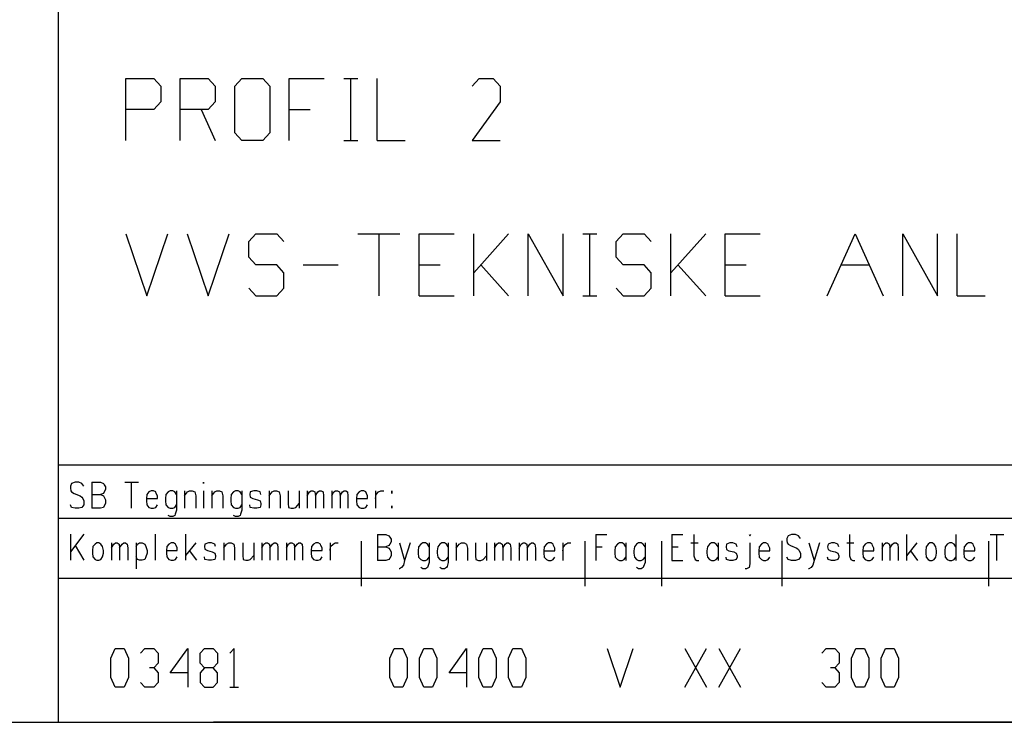
# Model space of a CAD drawing. Extents: x 0 to 116210, y 0 to 81100.
# Drawn here: x 102652 to 108994, y 0 to 4523 of the extents above; entities that cross this region are included whole.
import ezdxf

# ---------------------------------------------------------------- set-up
doc = ezdxf.new("R2010")
doc.units = 0
doc.header["$MEASUREMENT"] = 0
doc.layers.get('0').update_dxf_attribs({"linetype": 'CONTINUOUS'})
for name, color, linetype in [('A100-STANDARD-PLAN', 7, 'CONTINUOUS'), ('A300', 7, 'CONTINUOUS'), ('C1000-0', 7, 'CONTINUOUS'), ('C1001-A281', 7, 'CONTINUOUS')]:
    doc.layers.add(name, color=color, linetype=linetype)

# ---------------------------------------------------------------- blocks, each defined once
blk = doc.blocks.new('0-1-1')
at = {"layer": 'C1000-0', "color": 7, "linetype": 'CONTINUOUS'}
blk.add_line((0, -28699.9), (-12000.2, -28699.9), dxfattribs=at)
at = {"layer": 'C1001-A281', "color": 7, "linetype": 'CONTINUOUS'}
for p, q in [((-13000.2, 0), (-13000.2, -28699.9)), ((-13000.2, -27042), (0, -27042)), ((-13000.2, -28699.9), (0, -28699.9)), ((-10344, -28699.9), (0, -28699.9))]:
    blk.add_line(p, q, dxfattribs=at)
at = {"layer": 'C1001-A281', "color": 1, "linetype": 'CONTINUOUS'}
for p, q in [((-12913.6, -27162.9), (-12921.7, -27179.2)), ((-12921.7, -27179.2), (-12921.7, -27192.7)), ((-12921.7, -27192.7), (-12919, -27208.9)), ((-12891.9, -27154.8), (-12913.6, -27162.9)), ((-12867.5, -27154.8), (-12891.9, -27154.8)), ((-12847.7, -27162.9), (-12867.5, -27154.8)), ((-12834.2, -27179.2), (-12847.7, -27162.9)), ((-12782.7, -27154.8), (-12782.7, -27321.8)), ((-12782.7, -27154.8), (-12727.6, -27154.8)), ((-12727.6, -27154.8), (-12708.7, -27162.9)), ((-12708.7, -27162.9), (-12703.3, -27171)), ((-12703.3, -27171), (-12695.2, -27184.6)), ((-12695.2, -27200.8), (-12703.3, -27217.1)), ((-12695.2, -27184.6), (-12695.2, -27200.8)), ((-12571.5, -27154.8), (-12484, -27154.8)), ((-12530.9, -27154.8), (-12530.9, -27321.8)), ((-12063.4, -27154.8), (-12063.4, -27162.9)), ((-12063.4, -27162.9), (-12063.4, -27154.8)), ((-12919, -27208.9), (-12913.6, -27217.1)), ((-12913.6, -27217.1), (-12897.3, -27226.1)), ((-12897.3, -27226.1), (-12858.5, -27242.3)), ((-12858.5, -27242.3), (-12847.7, -27250.5)), ((-12847.7, -27250.5), (-12842.3, -27258.6)), ((-12842.3, -27258.6), (-12834.2, -27274.8)), ((-12782.7, -27234.2), (-12727.6, -27234.2)), ((-12708.7, -27226.1), (-12727.6, -27234.2)), ((-12727.6, -27234.2), (-12708.7, -27242.3)), ((-12703.3, -27217.1), (-12708.7, -27226.1)), ((-12708.7, -27242.3), (-12703.3, -27250.5)), ((-12703.3, -27250.5), (-12695.2, -27266.7)), ((-12695.2, -27266.7), (-12695.2, -27291.1)), ((-12429.8, -27234.2), (-12432.5, -27258.6)), ((-12432.5, -27258.6), (-12361.2, -27258.6)), ((-12432.5, -27258.6), (-12432.5, -27274.8)), ((-12416.3, -27217.1), (-12429.8, -27234.2)), ((-12401.8, -27208.9), (-12416.3, -27217.1)), ((-12385.6, -27208.9), (-12401.8, -27208.9)), ((-12372.1, -27217.1), (-12385.6, -27208.9)), ((-12369.4, -27226.1), (-12372.1, -27217.1)), ((-12361.2, -27242.3), (-12369.4, -27226.1)), ((-12361.2, -27258.6), (-12361.2, -27242.3)), ((-12306.2, -27234.2), (-12308.9, -27258.6)), ((-12308.9, -27258.6), (-12308.9, -27274.8)), ((-12292.6, -27217.1), (-12306.2, -27234.2)), ((-12279.1, -27208.9), (-12292.6, -27217.1)), ((-12262.8, -27208.9), (-12279.1, -27208.9)), ((-12249.3, -27217.1), (-12262.8, -27208.9)), ((-12238.5, -27234.2), (-12249.3, -27217.1)), ((-12238.5, -27208.9), (-12238.5, -27335.3)), ((-12186.1, -27208.9), (-12186.1, -27321.8)), ((-12186.1, -27242.3), (-12167.2, -27217.1)), ((-12167.2, -27217.1), (-12153.6, -27208.9)), ((-12153.6, -27208.9), (-12137.4, -27208.9)), ((-12137.4, -27208.9), (-12120.2, -27217.1)), ((-12120.2, -27217.1), (-12114.8, -27242.3)), ((-12114.8, -27242.3), (-12114.8, -27321.8)), ((-12063.4, -27208.9), (-12063.4, -27321.8)), ((-12011, -27208.9), (-12011, -27321.8)), ((-12011, -27242.3), (-11992.1, -27217.1)), ((-11992.1, -27217.1), (-11978.6, -27208.9)), ((-11978.6, -27208.9), (-11962.3, -27208.9)), ((-11962.3, -27208.9), (-11946, -27217.1)), ((-11946, -27217.1), (-11939.7, -27242.3)), ((-11939.7, -27242.3), (-11939.7, -27321.8)), ((-11885.6, -27234.2), (-11888.3, -27258.6)), ((-11888.3, -27258.6), (-11888.3, -27274.8)), ((-11872, -27217.1), (-11885.6, -27234.2)), ((-11858.5, -27208.9), (-11872, -27217.1)), ((-11841.4, -27208.9), (-11858.5, -27208.9)), ((-11827.8, -27217.1), (-11841.4, -27208.9)), ((-11817, -27234.2), (-11827.8, -27217.1)), ((-11817, -27208.9), (-11817, -27335.3)), ((-11762.8, -27217.1), (-11765.5, -27234.2)), ((-11765.5, -27234.2), (-11762.8, -27250.5)), ((-11740.3, -27208.9), (-11762.8, -27217.1)), ((-11762.8, -27250.5), (-11745.7, -27258.6)), ((-11745.7, -27258.6), (-11715.9, -27266.7)), ((-11721.3, -27208.9), (-11740.3, -27208.9)), ((-11699.7, -27217.1), (-11721.3, -27208.9)), ((-11715.9, -27266.7), (-11699.7, -27274.8)), ((-11694.2, -27234.2), (-11699.7, -27217.1)), ((-11641.9, -27208.9), (-11641.9, -27321.8)), ((-11641.9, -27242.3), (-11623, -27217.1)), ((-11623, -27217.1), (-11609.4, -27208.9)), ((-11609.4, -27208.9), (-11593.2, -27208.9)), ((-11593.2, -27208.9), (-11576.9, -27217.1)), ((-11576.9, -27217.1), (-11570.6, -27242.3)), ((-11570.6, -27242.3), (-11570.6, -27321.8)), ((-11519.2, -27208.9), (-11519.2, -27291.1)), ((-11447.9, -27208.9), (-11447.9, -27321.8)), ((-11396.4, -27208.9), (-11396.4, -27321.8)), ((-11396.4, -27242.3), (-11382, -27217.1)), ((-11382, -27217.1), (-11371.1, -27208.9)), ((-11371.1, -27208.9), (-11360.3, -27208.9)), ((-11360.3, -27208.9), (-11346.8, -27217.1)), ((-11346.8, -27217.1), (-11344.1, -27242.3)), ((-11344.1, -27242.3), (-11327.8, -27217.1)), ((-11344.1, -27242.3), (-11344.1, -27321.8)), ((-11327.8, -27217.1), (-11317, -27208.9)), ((-11317, -27208.9), (-11306.1, -27208.9)), ((-11306.1, -27208.9), (-11294.4, -27217.1)), ((-11294.4, -27217.1), (-11291.7, -27242.3)), ((-11291.7, -27242.3), (-11291.7, -27321.8)), ((-11237.5, -27208.9), (-11237.5, -27321.8)), ((-11237.5, -27242.3), (-11224, -27217.1)), ((-11224, -27217.1), (-11213.2, -27208.9)), ((-11213.2, -27208.9), (-11201.5, -27208.9)), ((-11201.5, -27208.9), (-11187.9, -27217.1)), ((-11187.9, -27217.1), (-11185.2, -27242.3)), ((-11185.2, -27242.3), (-11169, -27217.1)), ((-11185.2, -27242.3), (-11185.2, -27321.8)), ((-11169, -27217.1), (-11158.1, -27208.9)), ((-11158.1, -27208.9), (-11147.3, -27208.9)), ((-11147.3, -27208.9), (-11136.5, -27217.1)), ((-11136.5, -27217.1), (-11133.8, -27242.3)), ((-11133.8, -27242.3), (-11133.8, -27321.8)), ((-11076, -27234.2), (-11078.7, -27258.6)), ((-11078.7, -27258.6), (-11007.4, -27258.6)), ((-11078.7, -27258.6), (-11078.7, -27274.8)), ((-11062.5, -27217.1), (-11076, -27234.2)), ((-11048.9, -27208.9), (-11062.5, -27217.1)), ((-11032.7, -27208.9), (-11048.9, -27208.9)), ((-11018.2, -27217.1), (-11032.7, -27208.9)), ((-11015.5, -27226.1), (-11018.2, -27217.1)), ((-11007.4, -27242.3), (-11015.5, -27226.1)), ((-11007.4, -27258.6), (-11007.4, -27242.3)), ((-10956, -27208.9), (-10956, -27321.8)), ((-10956, -27258.6), (-10953.2, -27234.2)), ((-10953.2, -27234.2), (-10937, -27217.1)), ((-10937, -27217.1), (-10922.6, -27208.9)), ((-10922.6, -27208.9), (-10903.6, -27208.9)), ((-10852.2, -27208.9), (-10852.2, -27217.1)), ((-10852.2, -27217.1), (-10852.2, -27208.9)), ((-10852.2, -27217.1), (-10852.2, -27226.1)), ((-10852.2, -27226.1), (-10852.2, -27217.1)), ((-12913.6, -27316.3), (-12921.7, -27299.2)), ((-12891.9, -27321.8), (-12913.6, -27316.3)), ((-12867.5, -27321.8), (-12891.9, -27321.8)), ((-12847.7, -27316.3), (-12867.5, -27321.8)), ((-12834.2, -27299.2), (-12847.7, -27316.3)), ((-12834.2, -27274.8), (-12834.2, -27299.2)), ((-12727.6, -27321.8), (-12782.7, -27321.8)), ((-12708.7, -27316.3), (-12727.6, -27321.8)), ((-12703.3, -27307.3), (-12708.7, -27316.3)), ((-12695.2, -27291.1), (-12703.3, -27307.3)), ((-12432.5, -27274.8), (-12429.8, -27299.2)), ((-12429.8, -27299.2), (-12416.3, -27316.3)), ((-12416.3, -27316.3), (-12401.8, -27321.8)), ((-12401.8, -27321.8), (-12385.6, -27321.8)), ((-12385.6, -27321.8), (-12372.1, -27316.3)), ((-12372.1, -27316.3), (-12361.2, -27299.2)), ((-12308.9, -27274.8), (-12306.2, -27299.2)), ((-12306.2, -27299.2), (-12292.6, -27316.3)), ((-12292.6, -27316.3), (-12279.1, -27321.8)), ((-12279.1, -27321.8), (-12262.8, -27321.8)), ((-12262.8, -27321.8), (-12249.3, -27316.3)), ((-12249.3, -27316.3), (-12238.5, -27299.2)), ((-11888.3, -27274.8), (-11885.6, -27299.2)), ((-11885.6, -27299.2), (-11872, -27316.3)), ((-11872, -27316.3), (-11858.5, -27321.8)), ((-11858.5, -27321.8), (-11841.4, -27321.8)), ((-11841.4, -27321.8), (-11827.8, -27316.3)), ((-11827.8, -27316.3), (-11817, -27299.2)), ((-11762.8, -27316.3), (-11765.5, -27299.2)), ((-11740.3, -27321.8), (-11762.8, -27316.3)), ((-11721.3, -27321.8), (-11740.3, -27321.8)), ((-11699.7, -27316.3), (-11721.3, -27321.8)), ((-11699.7, -27274.8), (-11694.2, -27291.1)), ((-11694.2, -27299.2), (-11699.7, -27316.3)), ((-11694.2, -27291.1), (-11694.2, -27299.2)), ((-11519.2, -27291.1), (-11516.4, -27316.3)), ((-11516.4, -27316.3), (-11500.2, -27321.8)), ((-11500.2, -27321.8), (-11484, -27321.8)), ((-11484, -27321.8), (-11469.5, -27316.3)), ((-11469.5, -27316.3), (-11447.9, -27291.1)), ((-11078.7, -27274.8), (-11076, -27299.2)), ((-11076, -27299.2), (-11062.5, -27316.3)), ((-11062.5, -27316.3), (-11048.9, -27321.8)), ((-11048.9, -27321.8), (-11032.7, -27321.8)), ((-11032.7, -27321.8), (-11018.2, -27316.3)), ((-11018.2, -27316.3), (-11007.4, -27299.2)), ((-10852.2, -27307.3), (-10852.2, -27316.3)), ((-10852.2, -27316.3), (-10852.2, -27307.3)), ((-10852.2, -27316.3), (-10852.2, -27321.8)), ((-10852.2, -27321.8), (-10852.2, -27316.3)), ((-13000.2, -27385.8), (-2288, -27385.8)), ((-12279.1, -27375.9), (-12292.6, -27367.8)), ((-12262.8, -27375.9), (-12279.1, -27375.9)), ((-12249.3, -27367.8), (-12262.8, -27375.9)), ((-12246.6, -27359.7), (-12249.3, -27367.8)), ((-12238.5, -27335.3), (-12246.6, -27359.7)), ((-11858.5, -27375.9), (-11872, -27367.8)), ((-11841.4, -27375.9), (-11858.5, -27375.9)), ((-11827.8, -27367.8), (-11841.4, -27375.9)), ((-11825.1, -27359.7), (-11827.8, -27367.8)), ((-11817, -27335.3), (-11825.1, -27359.7)), ((-12921.7, -27489.6), (-12921.7, -27656.6)), ((-12834.2, -27489.6), (-12921.7, -27602.5)), ((-12374.8, -27489.6), (-12374.8, -27656.6)), ((-12180.7, -27489.6), (-12180.7, -27656.6)), ((-10944.2, -27491.4), (-10944.2, -27658.4)), ((-10944.2, -27491.4), (-10890.1, -27491.4)), ((-10890.1, -27491.4), (-10870.2, -27499.6)), ((-10870.2, -27499.6), (-10864.8, -27507.7)), ((-10864.8, -27507.7), (-10856.7, -27521.2)), ((-10856.7, -27521.2), (-10856.7, -27537.5)), ((-9538.1, -27491.4), (-9538.1, -27658.4)), ((-9538.1, -27491.4), (-9466.8, -27491.4)), ((-9048.9, -27491.4), (-9048.9, -27658.4)), ((-9048.9, -27491.4), (-8977.6, -27491.4)), ((-8906.3, -27491.4), (-8906.3, -27627.7)), ((-8550.7, -27491.4), (-8545.3, -27499.6)), ((-8545.3, -27499.6), (-8539.9, -27491.4)), ((-8298.9, -27499.6), (-8307, -27515.8)), ((-8307, -27515.8), (-8307, -27529.3)), ((-8277.2, -27491.4), (-8298.9, -27499.6)), ((-8251.9, -27491.4), (-8277.2, -27491.4)), ((-8233, -27499.6), (-8251.9, -27491.4)), ((-8219.5, -27515.8), (-8233, -27499.6)), ((-7902.7, -27491.4), (-7902.7, -27627.7)), ((-7536.2, -27491.4), (-7536.2, -27658.4)), ((-7218.5, -27491.4), (-7218.5, -27658.4)), ((-6996.5, -27491.4), (-6909, -27491.4)), ((-6955.9, -27491.4), (-6955.9, -27658.4)), ((-12891.9, -27560.9), (-12834.2, -27656.6)), ((-12777.3, -27569.1), (-12780, -27594.3)), ((-12762.9, -27552.8), (-12777.3, -27569.1)), ((-12752, -27544.7), (-12762.9, -27552.8)), ((-12738.5, -27544.7), (-12752, -27544.7)), ((-12724.9, -27552.8), (-12738.5, -27544.7)), ((-12714.1, -27569.1), (-12724.9, -27552.8)), ((-12708.7, -27594.3), (-12714.1, -27569.1)), ((-12656.4, -27544.7), (-12656.4, -27656.6)), ((-12656.4, -27577.2), (-12642.8, -27552.8)), ((-12642.8, -27552.8), (-12632, -27544.7)), ((-12632, -27544.7), (-12621.1, -27544.7)), ((-12621.1, -27544.7), (-12607.6, -27552.8)), ((-12607.6, -27552.8), (-12604.9, -27577.2)), ((-12604.9, -27577.2), (-12587.8, -27552.8)), ((-12604.9, -27577.2), (-12604.9, -27656.6)), ((-12587.8, -27552.8), (-12576.9, -27544.7)), ((-12576.9, -27544.7), (-12566.1, -27544.7)), ((-12566.1, -27544.7), (-12555.3, -27552.8)), ((-12555.3, -27552.8), (-12552.6, -27577.2)), ((-12552.6, -27577.2), (-12552.6, -27656.6)), ((-12498.4, -27544.7), (-12498.4, -27711.7)), ((-12498.4, -27569.1), (-12489.4, -27552.8)), ((-12489.4, -27552.8), (-12475.8, -27544.7)), ((-12475.8, -27544.7), (-12459.6, -27544.7)), ((-12459.6, -27544.7), (-12443.3, -27552.8)), ((-12443.3, -27552.8), (-12435.2, -27569.1)), ((-12435.2, -27569.1), (-12427.1, -27594.3)), ((-12300.7, -27569.1), (-12303.5, -27594.3)), ((-12287.2, -27552.8), (-12300.7, -27569.1)), ((-12273.7, -27544.7), (-12287.2, -27552.8)), ((-12257.4, -27544.7), (-12273.7, -27544.7)), ((-12243.9, -27552.8), (-12257.4, -27544.7)), ((-12241.2, -27560.9), (-12243.9, -27552.8)), ((-12233.1, -27577.2), (-12241.2, -27560.9)), ((-12233.1, -27594.3), (-12233.1, -27577.2)), ((-12114.8, -27544.7), (-12180.7, -27626.8)), ((-12055.3, -27552.8), (-12058, -27569.1)), ((-12058, -27569.1), (-12055.3, -27586.2)), ((-12032.7, -27544.7), (-12055.3, -27552.8)), ((-12055.3, -27586.2), (-12039, -27594.3)), ((-12013.7, -27544.7), (-12032.7, -27544.7)), ((-11992.1, -27552.8), (-12013.7, -27544.7)), ((-11986.7, -27569.1), (-11992.1, -27552.8)), ((-11934.3, -27544.7), (-11934.3, -27656.6)), ((-11934.3, -27577.2), (-11915.4, -27552.8)), ((-11915.4, -27552.8), (-11901.8, -27544.7)), ((-11901.8, -27544.7), (-11885.6, -27544.7)), ((-11885.6, -27544.7), (-11869.4, -27552.8)), ((-11869.4, -27552.8), (-11863.9, -27577.2)), ((-11863.9, -27577.2), (-11863.9, -27656.6)), ((-11811.6, -27544.7), (-11811.6, -27626.8)), ((-11740.3, -27544.7), (-11740.3, -27656.6)), ((-11688.8, -27544.7), (-11688.8, -27656.6)), ((-11688.8, -27577.2), (-11675.3, -27552.8)), ((-11675.3, -27552.8), (-11663.5, -27544.7)), ((-11663.5, -27544.7), (-11652.7, -27544.7)), ((-11652.7, -27544.7), (-11639.2, -27552.8)), ((-11639.2, -27552.8), (-11636.5, -27577.2)), ((-11636.5, -27577.2), (-11620.2, -27552.8)), ((-11636.5, -27577.2), (-11636.5, -27656.6)), ((-11620.2, -27552.8), (-11609.4, -27544.7)), ((-11609.4, -27544.7), (-11598.6, -27544.7)), ((-11598.6, -27544.7), (-11587.7, -27552.8)), ((-11587.7, -27552.8), (-11585, -27577.2)), ((-11585, -27577.2), (-11585, -27656.6)), ((-11530, -27544.7), (-11530, -27656.6)), ((-11530, -27577.2), (-11516.4, -27552.8)), ((-11516.4, -27552.8), (-11505.6, -27544.7)), ((-11505.6, -27544.7), (-11494.8, -27544.7)), ((-11494.8, -27544.7), (-11480.3, -27552.8)), ((-11480.3, -27552.8), (-11477.6, -27577.2)), ((-11477.6, -27577.2), (-11461.4, -27552.8)), ((-11477.6, -27577.2), (-11477.6, -27656.6)), ((-11461.4, -27552.8), (-11450.5, -27544.7)), ((-11450.5, -27544.7), (-11439.7, -27544.7)), ((-11439.7, -27544.7), (-11428.9, -27552.8)), ((-11428.9, -27552.8), (-11426.2, -27577.2)), ((-11426.2, -27577.2), (-11426.2, -27656.6)), ((-11368.4, -27569.1), (-11371.1, -27594.3)), ((-11354.9, -27552.8), (-11368.4, -27569.1)), ((-11341.3, -27544.7), (-11354.9, -27552.8)), ((-11325.1, -27544.7), (-11341.3, -27544.7)), ((-11311.6, -27552.8), (-11325.1, -27544.7)), ((-11308.9, -27560.9), (-11311.6, -27552.8)), ((-11300.7, -27577.2), (-11308.9, -27560.9)), ((-11300.7, -27594.3), (-11300.7, -27577.2)), ((-11248.4, -27544.7), (-11248.4, -27656.6)), ((-11248.4, -27594.3), (-11245.7, -27569.1)), ((-11245.7, -27569.1), (-11229.4, -27552.8)), ((-11229.4, -27552.8), (-11215.9, -27544.7)), ((-11215.9, -27544.7), (-11196, -27544.7)), ((-11048, -27534.8), (-11048, -27824.5)), ((-10944.2, -27570.9), (-10890.1, -27570.9)), ((-10870.2, -27562.7), (-10890.1, -27570.9)), ((-10890.1, -27570.9), (-10870.2, -27579)), ((-10864.8, -27553.7), (-10870.2, -27562.7)), ((-10870.2, -27579), (-10864.8, -27587.1)), ((-10856.7, -27537.5), (-10864.8, -27553.7)), ((-10864.8, -27587.1), (-10856.7, -27603.4)), ((-10802.5, -27545.6), (-10769.1, -27658.4)), ((-10733.9, -27545.6), (-10769.1, -27658.4)), ((-10678.9, -27570.9), (-10681.6, -27595.2)), ((-10665.3, -27553.7), (-10678.9, -27570.9)), ((-10651.8, -27545.6), (-10665.3, -27553.7)), ((-10635.6, -27545.6), (-10651.8, -27545.6)), ((-10622, -27553.7), (-10635.6, -27545.6)), ((-10611.2, -27570.9), (-10622, -27553.7)), ((-10611.2, -27545.6), (-10611.2, -27671.9)), ((-10556.1, -27570.9), (-10558.8, -27595.2)), ((-10542.6, -27553.7), (-10556.1, -27570.9)), ((-10529.1, -27545.6), (-10542.6, -27553.7)), ((-10512.8, -27545.6), (-10529.1, -27545.6)), ((-10498.4, -27553.7), (-10512.8, -27545.6)), ((-10487.5, -27570.9), (-10498.4, -27553.7)), ((-10487.5, -27545.6), (-10487.5, -27671.9)), ((-10436.1, -27545.6), (-10436.1, -27658.4)), ((-10436.1, -27579), (-10417.1, -27553.7)), ((-10417.1, -27553.7), (-10402.7, -27545.6)), ((-10402.7, -27545.6), (-10386.5, -27545.6)), ((-10386.5, -27545.6), (-10370.2, -27553.7)), ((-10370.2, -27553.7), (-10364.8, -27579)), ((-10364.8, -27579), (-10364.8, -27658.4)), ((-10312.5, -27545.6), (-10312.5, -27627.7)), ((-10242.1, -27545.6), (-10242.1, -27658.4)), ((-10189.7, -27545.6), (-10189.7, -27658.4)), ((-10189.7, -27579), (-10176.1, -27553.7)), ((-10176.1, -27553.7), (-10165.3, -27545.6)), ((-10165.3, -27545.6), (-10154.5, -27545.6)), ((-10154.5, -27545.6), (-10141, -27553.7)), ((-10141, -27553.7), (-10137.4, -27579)), ((-10137.4, -27579), (-10121.1, -27553.7)), ((-10137.4, -27579), (-10137.4, -27658.4)), ((-10121.1, -27553.7), (-10110.3, -27545.6)), ((-10110.3, -27545.6), (-10099.5, -27545.6)), ((-10099.5, -27545.6), (-10088.6, -27553.7)), ((-10088.6, -27553.7), (-10085.9, -27579)), ((-10085.9, -27579), (-10085.9, -27658.4)), ((-10030.9, -27545.6), (-10030.9, -27658.4)), ((-10030.9, -27579), (-10017.3, -27553.7)), ((-10017.3, -27553.7), (-10006.5, -27545.6)), ((-10006.5, -27545.6), (-9995.7, -27545.6)), ((-9995.7, -27545.6), (-9982.1, -27553.7)), ((-9982.1, -27553.7), (-9979.4, -27579)), ((-9979.4, -27579), (-9963.2, -27553.7)), ((-9979.4, -27579), (-9979.4, -27658.4)), ((-9963.2, -27553.7), (-9951.4, -27545.6)), ((-9951.4, -27545.6), (-9940.6, -27545.6)), ((-9940.6, -27545.6), (-9929.8, -27553.7)), ((-9929.8, -27553.7), (-9927.1, -27579)), ((-9927.1, -27579), (-9927.1, -27658.4)), ((-9870.2, -27570.9), (-9872.9, -27595.2)), ((-9855.8, -27553.7), (-9870.2, -27570.9)), ((-9842.2, -27545.6), (-9855.8, -27553.7)), ((-9826, -27545.6), (-9842.2, -27545.6)), ((-9812.5, -27553.7), (-9826, -27545.6)), ((-9809.7, -27562.7), (-9812.5, -27553.7)), ((-9801.6, -27579), (-9809.7, -27562.7)), ((-9801.6, -27595.2), (-9801.6, -27579)), ((-9749.3, -27545.6), (-9749.3, -27658.4)), ((-9749.3, -27595.2), (-9746.6, -27570.9)), ((-9746.6, -27570.9), (-9730.3, -27553.7)), ((-9730.3, -27553.7), (-9716.8, -27545.6)), ((-9716.8, -27545.6), (-9697.8, -27545.6)), ((-9608.5, -27534.8), (-9608.5, -27824.5)), ((-9538.1, -27570.9), (-9496.5, -27570.9)), ((-9412.6, -27570.9), (-9415.3, -27595.2)), ((-9398.2, -27553.7), (-9412.6, -27570.9)), ((-9384.6, -27545.6), (-9398.2, -27553.7)), ((-9368.4, -27545.6), (-9384.6, -27545.6)), ((-9354.8, -27553.7), (-9368.4, -27545.6)), ((-9344, -27570.9), (-9354.8, -27553.7)), ((-9344, -27545.6), (-9344, -27658.4)), ((-9289, -27570.9), (-9291.7, -27595.2)), ((-9275.4, -27553.7), (-9289, -27570.9)), ((-9261.9, -27545.6), (-9275.4, -27553.7)), ((-9245.6, -27545.6), (-9261.9, -27545.6)), ((-9232.1, -27553.7), (-9245.6, -27545.6)), ((-9220.4, -27570.9), (-9232.1, -27553.7)), ((-9220.4, -27545.6), (-9220.4, -27671.9)), ((-9113.9, -27534.8), (-9113.9, -27824.5)), ((-9048.9, -27570.9), (-9007.4, -27570.9)), ((-8925.2, -27545.6), (-8879.2, -27545.6)), ((-8818.8, -27570.9), (-8821.4, -27595.2)), ((-8805.2, -27553.7), (-8818.8, -27570.9)), ((-8791.7, -27545.6), (-8805.2, -27553.7)), ((-8775.4, -27545.6), (-8791.7, -27545.6)), ((-8761.9, -27553.7), (-8775.4, -27545.6)), ((-8750.1, -27570.9), (-8761.9, -27553.7)), ((-8750.1, -27545.6), (-8750.1, -27658.4)), ((-8696, -27553.7), (-8698.7, -27570.9)), ((-8698.7, -27570.9), (-8696, -27587.1)), ((-8674.3, -27545.6), (-8696, -27553.7)), ((-8696, -27587.1), (-8679.8, -27595.2)), ((-8654.5, -27545.6), (-8674.3, -27545.6)), ((-8632.8, -27553.7), (-8654.5, -27545.6)), ((-8627.4, -27570.9), (-8632.8, -27553.7)), ((-8545.3, -27545.6), (-8545.3, -27680.1)), ((-8485.7, -27570.9), (-8488.4, -27595.2)), ((-8471.3, -27553.7), (-8485.7, -27570.9)), ((-8457.7, -27545.6), (-8471.3, -27553.7)), ((-8441.5, -27545.6), (-8457.7, -27545.6)), ((-8427.9, -27553.7), (-8441.5, -27545.6)), ((-8425.2, -27562.7), (-8427.9, -27553.7)), ((-8417.1, -27579), (-8425.2, -27562.7)), ((-8417.1, -27595.2), (-8417.1, -27579)), ((-8339.5, -27531.2), (-8339.5, -27824.5)), ((-8307, -27529.3), (-8304.3, -27545.6)), ((-8304.3, -27545.6), (-8298.9, -27553.7)), ((-8298.9, -27553.7), (-8282.6, -27562.7)), ((-8282.6, -27562.7), (-8243.8, -27579)), ((-8243.8, -27579), (-8233, -27587.1)), ((-8233, -27587.1), (-8227.6, -27595.2)), ((-8165.3, -27545.6), (-8131.9, -27658.4)), ((-8096.7, -27545.6), (-8131.9, -27658.4)), ((-8041.6, -27553.7), (-8044.4, -27570.9)), ((-8044.4, -27570.9), (-8041.6, -27587.1)), ((-8020, -27545.6), (-8041.6, -27553.7)), ((-8041.6, -27587.1), (-8025.4, -27595.2)), ((-8001, -27545.6), (-8020, -27545.6)), ((-7979.4, -27553.7), (-8001, -27545.6)), ((-7973.1, -27570.9), (-7979.4, -27553.7)), ((-7921.6, -27545.6), (-7874.7, -27545.6)), ((-7815.1, -27570.9), (-7817.8, -27595.2)), ((-7801.6, -27553.7), (-7815.1, -27570.9)), ((-7787.1, -27545.6), (-7801.6, -27553.7)), ((-7770.9, -27545.6), (-7787.1, -27545.6)), ((-7757.4, -27553.7), (-7770.9, -27545.6)), ((-7754.6, -27562.7), (-7757.4, -27553.7)), ((-7746.5, -27579), (-7754.6, -27562.7)), ((-7746.5, -27595.2), (-7746.5, -27579)), ((-7694.2, -27545.6), (-7694.2, -27658.4)), ((-7694.2, -27579), (-7680.6, -27553.7)), ((-7680.6, -27553.7), (-7669.8, -27545.6)), ((-7669.8, -27545.6), (-7659, -27545.6)), ((-7659, -27545.6), (-7645.4, -27553.7)), ((-7645.4, -27553.7), (-7642.7, -27579)), ((-7642.7, -27579), (-7626.5, -27553.7)), ((-7642.7, -27579), (-7642.7, -27658.4)), ((-7626.5, -27553.7), (-7615.6, -27545.6)), ((-7615.6, -27545.6), (-7603.9, -27545.6)), ((-7603.9, -27545.6), (-7593.1, -27553.7)), ((-7593.1, -27553.7), (-7590.4, -27579)), ((-7590.4, -27579), (-7590.4, -27658.4)), ((-7470.3, -27545.6), (-7536.2, -27627.7)), ((-7409.9, -27570.9), (-7412.6, -27595.2)), ((-7396.3, -27553.7), (-7409.9, -27570.9)), ((-7385.5, -27545.6), (-7396.3, -27553.7)), ((-7372, -27545.6), (-7385.5, -27545.6)), ((-7358.4, -27553.7), (-7372, -27545.6)), ((-7347.6, -27570.9), (-7358.4, -27553.7)), ((-7342.2, -27595.2), (-7347.6, -27570.9)), ((-7287.1, -27570.9), (-7289.8, -27595.2)), ((-7273.6, -27553.7), (-7287.1, -27570.9)), ((-7260, -27545.6), (-7273.6, -27553.7)), ((-7243.8, -27545.6), (-7260, -27545.6)), ((-7229.4, -27553.7), (-7243.8, -27545.6)), ((-7218.5, -27570.9), (-7229.4, -27553.7)), ((-7164.4, -27570.9), (-7167.1, -27595.2)), ((-7150.8, -27553.7), (-7164.4, -27570.9)), ((-7136.4, -27545.6), (-7150.8, -27553.7)), ((-7120.2, -27545.6), (-7136.4, -27545.6)), ((-7106.6, -27553.7), (-7120.2, -27545.6)), ((-7103.9, -27562.7), (-7106.6, -27553.7)), ((-7095.8, -27579), (-7103.9, -27562.7)), ((-7095.8, -27595.2), (-7095.8, -27579)), ((-7009.1, -27534.8), (-7009.1, -27824.5)), ((-12780, -27594.3), (-12780, -27610.6)), ((-12780, -27610.6), (-12777.3, -27634.9)), ((-12777.3, -27634.9), (-12762.9, -27651.2)), ((-12724.9, -27651.2), (-12714.1, -27634.9)), ((-12714.1, -27634.9), (-12708.7, -27610.6)), ((-12708.7, -27610.6), (-12708.7, -27594.3)), ((-12489.4, -27651.2), (-12498.4, -27634.9)), ((-12435.2, -27634.9), (-12443.3, -27651.2)), ((-12427.1, -27610.6), (-12435.2, -27634.9)), ((-12427.1, -27594.3), (-12427.1, -27610.6)), ((-12303.5, -27594.3), (-12233.1, -27594.3)), ((-12303.5, -27594.3), (-12303.5, -27610.6)), ((-12303.5, -27610.6), (-12300.7, -27634.9)), ((-12300.7, -27634.9), (-12287.2, -27651.2)), ((-12243.9, -27651.2), (-12233.1, -27634.9)), ((-12156.3, -27594.3), (-12109.4, -27656.6)), ((-12055.3, -27651.2), (-12058, -27634.9)), ((-12039, -27594.3), (-12008.3, -27602.5)), ((-12008.3, -27602.5), (-11992.1, -27610.6)), ((-11992.1, -27610.6), (-11986.7, -27626.8)), ((-11986.7, -27634.9), (-11992.1, -27651.2)), ((-11986.7, -27626.8), (-11986.7, -27634.9)), ((-11811.6, -27626.8), (-11808.9, -27651.2)), ((-11762.8, -27651.2), (-11740.3, -27626.8)), ((-11371.1, -27594.3), (-11300.7, -27594.3)), ((-11371.1, -27594.3), (-11371.1, -27610.6)), ((-11371.1, -27610.6), (-11368.4, -27634.9)), ((-11368.4, -27634.9), (-11354.9, -27651.2)), ((-11311.6, -27651.2), (-11300.7, -27634.9)), ((-10864.8, -27644), (-10870.2, -27652.1)), ((-10856.7, -27627.7), (-10864.8, -27644)), ((-10856.7, -27603.4), (-10856.7, -27627.7)), ((-10681.6, -27595.2), (-10681.6, -27611.5)), ((-10681.6, -27611.5), (-10678.9, -27635.8)), ((-10678.9, -27635.8), (-10665.3, -27652.1)), ((-10622, -27652.1), (-10611.2, -27635.8)), ((-10558.8, -27595.2), (-10558.8, -27611.5)), ((-10558.8, -27611.5), (-10556.1, -27635.8)), ((-10556.1, -27635.8), (-10542.6, -27652.1)), ((-10498.4, -27652.1), (-10487.5, -27635.8)), ((-10312.5, -27627.7), (-10309.7, -27652.1)), ((-10263.7, -27652.1), (-10242.1, -27627.7)), ((-9872.9, -27595.2), (-9801.6, -27595.2)), ((-9872.9, -27595.2), (-9872.9, -27611.5)), ((-9872.9, -27611.5), (-9870.2, -27635.8)), ((-9870.2, -27635.8), (-9855.8, -27652.1)), ((-9812.5, -27652.1), (-9801.6, -27635.8)), ((-9415.3, -27595.2), (-9415.3, -27611.5)), ((-9415.3, -27611.5), (-9412.6, -27635.8)), ((-9412.6, -27635.8), (-9398.2, -27652.1)), ((-9354.8, -27652.1), (-9344, -27635.8)), ((-9291.7, -27595.2), (-9291.7, -27611.5)), ((-9291.7, -27611.5), (-9289, -27635.8)), ((-9289, -27635.8), (-9275.4, -27652.1)), ((-9232.1, -27652.1), (-9220.4, -27635.8)), ((-8906.3, -27627.7), (-8898.2, -27652.1)), ((-8821.4, -27595.2), (-8821.4, -27611.5)), ((-8821.4, -27611.5), (-8818.8, -27635.8)), ((-8818.8, -27635.8), (-8805.2, -27652.1)), ((-8761.9, -27652.1), (-8750.1, -27635.8)), ((-8696, -27652.1), (-8698.7, -27635.8)), ((-8679.8, -27595.2), (-8649.1, -27603.4)), ((-8649.1, -27603.4), (-8632.8, -27611.5)), ((-8632.8, -27611.5), (-8627.4, -27627.7)), ((-8627.4, -27635.8), (-8632.8, -27652.1)), ((-8627.4, -27627.7), (-8627.4, -27635.8)), ((-8488.4, -27595.2), (-8417.1, -27595.2)), ((-8488.4, -27595.2), (-8488.4, -27611.5)), ((-8488.4, -27611.5), (-8485.7, -27635.8)), ((-8485.7, -27635.8), (-8471.3, -27652.1)), ((-8427.9, -27652.1), (-8417.1, -27635.8)), ((-8298.9, -27652.1), (-8307, -27635.8)), ((-8219.5, -27635.8), (-8233, -27652.1)), ((-8227.6, -27595.2), (-8219.5, -27611.5)), ((-8219.5, -27611.5), (-8219.5, -27635.8)), ((-8041.6, -27652.1), (-8044.4, -27635.8)), ((-8025.4, -27595.2), (-7995.6, -27603.4)), ((-7995.6, -27603.4), (-7979.4, -27611.5)), ((-7979.4, -27611.5), (-7973.1, -27627.7)), ((-7973.1, -27635.8), (-7979.4, -27652.1)), ((-7973.1, -27627.7), (-7973.1, -27635.8)), ((-7902.7, -27627.7), (-7894.5, -27652.1)), ((-7817.8, -27595.2), (-7746.5, -27595.2)), ((-7817.8, -27595.2), (-7817.8, -27611.5)), ((-7817.8, -27611.5), (-7815.1, -27635.8)), ((-7815.1, -27635.8), (-7801.6, -27652.1)), ((-7757.4, -27652.1), (-7746.5, -27635.8)), ((-7511, -27595.2), (-7464.9, -27658.4)), ((-7412.6, -27595.2), (-7412.6, -27611.5)), ((-7412.6, -27611.5), (-7409.9, -27635.8)), ((-7409.9, -27635.8), (-7396.3, -27652.1)), ((-7358.4, -27652.1), (-7347.6, -27635.8)), ((-7347.6, -27635.8), (-7342.2, -27611.5)), ((-7342.2, -27611.5), (-7342.2, -27595.2)), ((-7289.8, -27595.2), (-7289.8, -27611.5)), ((-7289.8, -27611.5), (-7287.1, -27635.8)), ((-7287.1, -27635.8), (-7273.6, -27652.1)), ((-7229.4, -27652.1), (-7218.5, -27635.8)), ((-7167.1, -27595.2), (-7095.8, -27595.2)), ((-7167.1, -27595.2), (-7167.1, -27611.5)), ((-7167.1, -27611.5), (-7164.4, -27635.8)), ((-7164.4, -27635.8), (-7150.8, -27652.1)), ((-7106.6, -27652.1), (-7095.8, -27635.8)), ((-12762.9, -27651.2), (-12752, -27656.6)), ((-12752, -27656.6), (-12738.5, -27656.6)), ((-12738.5, -27656.6), (-12724.9, -27651.2)), ((-12475.8, -27656.6), (-12489.4, -27651.2)), ((-12459.6, -27656.6), (-12475.8, -27656.6)), ((-12443.3, -27651.2), (-12459.6, -27656.6)), ((-12287.2, -27651.2), (-12273.7, -27656.6)), ((-12273.7, -27656.6), (-12257.4, -27656.6)), ((-12257.4, -27656.6), (-12243.9, -27651.2)), ((-12032.7, -27656.6), (-12055.3, -27651.2)), ((-12013.7, -27656.6), (-12032.7, -27656.6)), ((-11992.1, -27651.2), (-12013.7, -27656.6)), ((-11808.9, -27651.2), (-11792.6, -27656.6)), ((-11792.6, -27656.6), (-11776.4, -27656.6)), ((-11776.4, -27656.6), (-11762.8, -27651.2)), ((-11354.9, -27651.2), (-11341.3, -27656.6)), ((-11341.3, -27656.6), (-11325.1, -27656.6)), ((-11325.1, -27656.6), (-11311.6, -27651.2)), ((-10890.1, -27658.4), (-10944.2, -27658.4)), ((-10870.2, -27652.1), (-10890.1, -27658.4)), ((-10802.5, -27712.6), (-10805.2, -27712.6)), ((-10789, -27704.4), (-10802.5, -27712.6)), ((-10777.3, -27688.2), (-10789, -27704.4)), ((-10769.1, -27658.4), (-10777.3, -27688.2)), ((-10665.3, -27652.1), (-10651.8, -27658.4)), ((-10651.8, -27712.6), (-10665.3, -27704.4)), ((-10651.8, -27658.4), (-10635.6, -27658.4)), ((-10635.6, -27712.6), (-10651.8, -27712.6)), ((-10635.6, -27658.4), (-10622, -27652.1)), ((-10622, -27704.4), (-10635.6, -27712.6)), ((-10619.3, -27696.3), (-10622, -27704.4)), ((-10611.2, -27671.9), (-10619.3, -27696.3)), ((-10542.6, -27652.1), (-10529.1, -27658.4)), ((-10529.1, -27712.6), (-10542.6, -27704.4)), ((-10529.1, -27658.4), (-10512.8, -27658.4)), ((-10512.8, -27712.6), (-10529.1, -27712.6)), ((-10512.8, -27658.4), (-10498.4, -27652.1)), ((-10498.4, -27704.4), (-10512.8, -27712.6)), ((-10495.7, -27696.3), (-10498.4, -27704.4)), ((-10487.5, -27671.9), (-10495.7, -27696.3)), ((-10309.7, -27652.1), (-10293.5, -27658.4)), ((-10293.5, -27658.4), (-10277.2, -27658.4)), ((-10277.2, -27658.4), (-10263.7, -27652.1)), ((-9855.8, -27652.1), (-9842.2, -27658.4)), ((-9842.2, -27658.4), (-9826, -27658.4)), ((-9826, -27658.4), (-9812.5, -27652.1)), ((-9398.2, -27652.1), (-9384.6, -27658.4)), ((-9384.6, -27658.4), (-9368.4, -27658.4)), ((-9368.4, -27658.4), (-9354.8, -27652.1)), ((-9275.4, -27652.1), (-9261.9, -27658.4)), ((-9261.9, -27712.6), (-9275.4, -27704.4)), ((-9261.9, -27658.4), (-9245.6, -27658.4)), ((-9245.6, -27712.6), (-9261.9, -27712.6)), ((-9245.6, -27658.4), (-9232.1, -27652.1)), ((-9232.1, -27704.4), (-9245.6, -27712.6)), ((-9229.4, -27696.3), (-9232.1, -27704.4)), ((-9220.4, -27671.9), (-9229.4, -27696.3)), ((-9048.9, -27658.4), (-8977.6, -27658.4)), ((-8898.2, -27652.1), (-8887.3, -27658.4)), ((-8887.3, -27658.4), (-8873.8, -27658.4)), ((-8805.2, -27652.1), (-8791.7, -27658.4)), ((-8791.7, -27658.4), (-8775.4, -27658.4)), ((-8775.4, -27658.4), (-8761.9, -27652.1)), ((-8674.3, -27658.4), (-8696, -27652.1)), ((-8654.5, -27658.4), (-8674.3, -27658.4)), ((-8632.8, -27652.1), (-8654.5, -27658.4)), ((-8566.9, -27712.6), (-8576, -27712.6)), ((-8550.7, -27704.4), (-8566.9, -27712.6)), ((-8545.3, -27680.1), (-8550.7, -27704.4)), ((-8471.3, -27652.1), (-8457.7, -27658.4)), ((-8457.7, -27658.4), (-8441.5, -27658.4)), ((-8441.5, -27658.4), (-8427.9, -27652.1)), ((-8277.2, -27658.4), (-8298.9, -27652.1)), ((-8251.9, -27658.4), (-8277.2, -27658.4)), ((-8233, -27652.1), (-8251.9, -27658.4)), ((-8165.3, -27712.6), (-8168, -27712.6)), ((-8150.9, -27704.4), (-8165.3, -27712.6)), ((-8140, -27688.2), (-8150.9, -27704.4)), ((-8131.9, -27658.4), (-8140, -27688.2)), ((-8020, -27658.4), (-8041.6, -27652.1)), ((-8001, -27658.4), (-8020, -27658.4)), ((-7979.4, -27652.1), (-8001, -27658.4)), ((-7894.5, -27652.1), (-7882.8, -27658.4)), ((-7882.8, -27658.4), (-7869.3, -27658.4)), ((-7801.6, -27652.1), (-7787.1, -27658.4)), ((-7787.1, -27658.4), (-7770.9, -27658.4)), ((-7770.9, -27658.4), (-7757.4, -27652.1)), ((-7396.3, -27652.1), (-7385.5, -27658.4)), ((-7385.5, -27658.4), (-7372, -27658.4)), ((-7372, -27658.4), (-7358.4, -27652.1)), ((-7273.6, -27652.1), (-7260, -27658.4)), ((-7260, -27658.4), (-7243.8, -27658.4)), ((-7243.8, -27658.4), (-7229.4, -27652.1)), ((-7150.8, -27652.1), (-7136.4, -27658.4)), ((-7136.4, -27658.4), (-7120.2, -27658.4)), ((-7120.2, -27658.4), (-7106.6, -27652.1)), ((-13000.2, -27771.2), (-2288, -27771.2))]:
    blk.add_line(p, q, dxfattribs=at)

msp = doc.modelspace()

# ---------------------------------------------------------------- linework, layer by layer
at = {"layer": 'A100-STANDARD-PLAN', "color": 7, "linetype": 'CONTINUOUS'}
msp.add_line((0, 0), (115900, 0), dxfattribs=at)
at = {"layer": 'A300', "color": 7, "linetype": 'CONTINUOUS'}
for p, q in [((103335.1, 3744.6), (103335.1, 4144.6)), ((103335.1, 4144.6), (103515.1, 4144.6)), ((103515.1, 4144.6), (103560.1, 4094.6)), ((103686.1, 3744.6), (103686.1, 4144.6)), ((103686.1, 4144.6), (103866.1, 4144.6)), ((103866.1, 4144.6), (103911.1, 4094.6)), ((104037.1, 4094.6), (104082.1, 4144.6)), ((104082.1, 4144.6), (104217.1, 4144.6)), ((104217.1, 4144.6), (104262.1, 4094.6)), ((104388.1, 3744.6), (104388.1, 4144.6)), ((104388.1, 4144.6), (104613.1, 4144.6)), ((104739.1, 4144.6), (104829.1, 4144.6)), ((104784.1, 3744.6), (104784.1, 4144.6)), ((104955.1, 3744.6), (104955.1, 4144.6)), ((105567.1, 4094.6), (105612.1, 4144.6)), ((105612.1, 4144.6), (105702.1, 4144.6)), ((105702.1, 4144.6), (105747.1, 4094.6)), ((103560.1, 4094.6), (103560.1, 3994.6)), ((103911.1, 4094.6), (103911.1, 3994.6)), ((104037.1, 3794.6), (104037.1, 4094.6)), ((104262.1, 4094.6), (104262.1, 3794.6)), ((105747.1, 4094.6), (105747.1, 3994.6)), ((103515.1, 3944.6), (103335.1, 3944.6)), ((103560.1, 3994.6), (103515.1, 3944.6)), ((103866.1, 3944.6), (103686.1, 3944.6)), ((103821.1, 3944.6), (103911.1, 3744.6)), ((103911.1, 3994.6), (103866.1, 3944.6)), ((104388.1, 3944.6), (104523.1, 3944.6)), ((105747.1, 3994.6), (105567.1, 3744.6)), ((104082.1, 3744.6), (104037.1, 3794.6)), ((104217.1, 3744.6), (104082.1, 3744.6)), ((104262.1, 3794.6), (104217.1, 3744.6)), ((104739.1, 3744.6), (104829.1, 3744.6)), ((104955.1, 3744.6), (105135.1, 3744.6)), ((105567.1, 3744.6), (105747.1, 3744.6)), ((103335.1, 3144.6), (103470.1, 2744.6)), ((103470.1, 2744.6), (103605.1, 3144.6)), ((103731.1, 3144.6), (103866.1, 2744.6)), ((103866.1, 2744.6), (104001.1, 3144.6)), ((104127.1, 3094.6), (104172.1, 3144.6)), ((104172.1, 3144.6), (104307.1, 3144.6)), ((104307.1, 3144.6), (104352.1, 3094.6)), ((104829.1, 3144.6), (105099.1, 3144.6)), ((104964.1, 3144.6), (104964.1, 2744.6)), ((105225.1, 2744.6), (105225.1, 3144.6)), ((105225.1, 3144.6), (105450.1, 3144.6)), ((105576.1, 2744.6), (105576.1, 3144.6)), ((105801.1, 3144.6), (105576.1, 2894.6)), ((105927.1, 2744.6), (105927.1, 3144.6)), ((105927.1, 3144.6), (106152.1, 2744.6)), ((106152.1, 2744.6), (106152.1, 3144.6)), ((106278.1, 3144.6), (106368.1, 3144.6)), ((106323.1, 2744.6), (106323.1, 3144.6)), ((106494.1, 3094.6), (106539.1, 3144.6)), ((106539.1, 3144.6), (106674.1, 3144.6)), ((106674.1, 3144.6), (106719.1, 3094.6)), ((106845.1, 2744.6), (106845.1, 3144.6)), ((107070.1, 3144.6), (106845.1, 2894.6)), ((107196.1, 2744.6), (107196.1, 3144.6)), ((107196.1, 3144.6), (107421.1, 3144.6)), ((107853.1, 2744.6), (108033.1, 3144.6)), ((108033.1, 3144.6), (108213.1, 2744.6)), ((108339.1, 2744.6), (108339.1, 3144.6)), ((108339.1, 3144.6), (108564.1, 2744.6)), ((108564.1, 2744.6), (108564.1, 3144.6)), ((108690.1, 2744.6), (108690.1, 3144.6)), ((104127.1, 2994.6), (104127.1, 3094.6)), ((106494.1, 2994.6), (106494.1, 3094.6)), ((104172.1, 2944.6), (104127.1, 2994.6)), ((106539.1, 2944.6), (106494.1, 2994.6)), ((104307.1, 2944.6), (104172.1, 2944.6)), ((104352.1, 2894.6), (104307.1, 2944.6)), ((104478.1, 2944.6), (104703.1, 2944.6)), ((105225.1, 2944.6), (105360.1, 2944.6)), ((105621.1, 2944.6), (105801.1, 2744.6)), ((106674.1, 2944.6), (106539.1, 2944.6)), ((106719.1, 2894.6), (106674.1, 2944.6)), ((106890.1, 2944.6), (107070.1, 2744.6)), ((107196.1, 2944.6), (107331.1, 2944.6)), ((107943.1, 2944.6), (108123.1, 2944.6)), ((104352.1, 2794.6), (104352.1, 2894.6)), ((106719.1, 2794.6), (106719.1, 2894.6)), ((104127.1, 2794.6), (104172.1, 2744.6)), ((104307.1, 2744.6), (104352.1, 2794.6)), ((106494.1, 2794.6), (106539.1, 2744.6)), ((106674.1, 2744.6), (106719.1, 2794.6)), ((104172.1, 2744.6), (104307.1, 2744.6)), ((105225.1, 2744.6), (105450.1, 2744.6)), ((106278.1, 2744.6), (106368.1, 2744.6)), ((106539.1, 2744.6), (106674.1, 2744.6)), ((107196.1, 2744.6), (107421.1, 2744.6)), ((108690.1, 2744.6), (108870.1, 2744.6)), ((103239.3, 412.9), (103267.4, 475.4)), ((103267.4, 475.4), (103323.7, 475.4)), ((103323.7, 475.4), (103351.8, 412.9)), ((103430.6, 444.1), (103458.7, 475.4)), ((103458.7, 475.4), (103514.9, 475.4)), ((103514.9, 475.4), (103543.1, 444.1)), ((103543.1, 444.1), (103543.1, 381.6)), ((103621.8, 319.1), (103734.3, 475.4)), ((103734.3, 475.4), (103734.3, 225.4)), ((103813.1, 444.1), (103841.2, 475.4)), ((103813.1, 381.6), (103813.1, 444.1)), ((103841.2, 475.4), (103897.4, 475.4)), ((103897.4, 475.4), (103925.6, 444.1)), ((103925.6, 444.1), (103925.6, 381.6)), ((104032.4, 475.4), (104004.3, 444.1)), ((104032.4, 225.4), (104032.4, 475.4)), ((105035.1, 412.9), (105063.2, 475.4)), ((105063.2, 475.4), (105119.5, 475.4)), ((105119.5, 475.4), (105147.6, 412.9)), ((105226.4, 412.9), (105254.5, 475.4)), ((105254.5, 475.4), (105310.7, 475.4)), ((105310.7, 475.4), (105338.9, 412.9)), ((105417.6, 319.1), (105530.1, 475.4)), ((105530.1, 475.4), (105530.1, 225.4)), ((105608.9, 412.9), (105637, 475.4)), ((105637, 475.4), (105693.2, 475.4)), ((105693.2, 475.4), (105721.4, 412.9)), ((105800.1, 412.9), (105828.2, 475.4)), ((105828.2, 475.4), (105884.5, 475.4)), ((105884.5, 475.4), (105912.6, 412.9)), ((106435.1, 475.4), (106519.5, 225.4)), ((106519.5, 225.4), (106603.8, 475.4)), ((106935.1, 225.4), (107075.7, 475.4)), ((106935.1, 475.4), (107075.7, 225.4)), ((107154.5, 225.4), (107295.1, 475.4)), ((107154.5, 475.4), (107295.1, 225.4)), ((107817.2, 444.1), (107845.4, 475.4)), ((107845.4, 475.4), (107901.6, 475.4)), ((107901.6, 475.4), (107929.7, 444.1)), ((107929.7, 444.1), (107929.7, 381.6)), ((108008.5, 412.9), (108036.6, 475.4)), ((108036.6, 475.4), (108092.8, 475.4)), ((108092.8, 475.4), (108121, 412.9)), ((108199.7, 412.9), (108227.8, 475.4)), ((108227.8, 475.4), (108284.1, 475.4)), ((108284.1, 475.4), (108312.2, 412.9)), ((103239.3, 287.9), (103239.3, 412.9)), ((103351.8, 412.9), (103351.8, 287.9)), ((103543.1, 381.6), (103514.9, 350.4)), ((103841.2, 350.4), (103813.1, 381.6)), ((103925.6, 381.6), (103897.4, 350.4)), ((105035.1, 287.9), (105035.1, 412.9)), ((105147.6, 412.9), (105147.6, 287.9)), ((105226.4, 287.9), (105226.4, 412.9)), ((105338.9, 412.9), (105338.9, 287.9)), ((105608.9, 287.9), (105608.9, 412.9)), ((105721.4, 412.9), (105721.4, 287.9)), ((105800.1, 287.9), (105800.1, 412.9)), ((105912.6, 412.9), (105912.6, 287.9)), ((107929.7, 381.6), (107901.6, 350.4)), ((108008.5, 287.9), (108008.5, 412.9)), ((108121, 412.9), (108121, 287.9)), ((108199.7, 287.9), (108199.7, 412.9)), ((108312.2, 412.9), (108312.2, 287.9)), ((103514.9, 350.4), (103486.8, 350.4)), ((103514.9, 350.4), (103543.1, 319.1)), ((103543.1, 319.1), (103543.1, 256.6)), ((103734.3, 319.1), (103621.8, 319.1)), ((103841.2, 350.4), (103813.1, 319.1)), ((103813.1, 319.1), (103813.1, 256.6)), ((103897.4, 350.4), (103841.2, 350.4)), ((103925.6, 319.1), (103897.4, 350.4)), ((103925.6, 256.6), (103925.6, 319.1)), ((105530.1, 319.1), (105417.6, 319.1)), ((107901.6, 350.4), (107873.5, 350.4)), ((107901.6, 350.4), (107929.7, 319.1)), ((107929.7, 319.1), (107929.7, 256.6)), ((103267.4, 225.4), (103239.3, 287.9)), ((103351.8, 287.9), (103323.7, 225.4)), ((103458.7, 225.4), (103430.6, 256.6)), ((103543.1, 256.6), (103514.9, 225.4)), ((103813.1, 256.6), (103841.2, 225.4)), ((103897.4, 225.4), (103925.6, 256.6)), ((105063.2, 225.4), (105035.1, 287.9)), ((105147.6, 287.9), (105119.5, 225.4)), ((105254.5, 225.4), (105226.4, 287.9)), ((105338.9, 287.9), (105310.7, 225.4)), ((105637, 225.4), (105608.9, 287.9)), ((105721.4, 287.9), (105693.2, 225.4)), ((105828.2, 225.4), (105800.1, 287.9)), ((105912.6, 287.9), (105884.5, 225.4)), ((107845.4, 225.4), (107817.2, 256.6)), ((107929.7, 256.6), (107901.6, 225.4)), ((108036.6, 225.4), (108008.5, 287.9)), ((108121, 287.9), (108092.8, 225.4)), ((108227.8, 225.4), (108199.7, 287.9)), ((108312.2, 287.9), (108284.1, 225.4)), ((103323.7, 225.4), (103267.4, 225.4)), ((103514.9, 225.4), (103458.7, 225.4)), ((103841.2, 225.4), (103897.4, 225.4)), ((104004.3, 225.4), (104060.6, 225.4)), ((105119.5, 225.4), (105063.2, 225.4)), ((105310.7, 225.4), (105254.5, 225.4)), ((105693.2, 225.4), (105637, 225.4)), ((105884.5, 225.4), (105828.2, 225.4)), ((107901.6, 225.4), (107845.4, 225.4)), ((108092.8, 225.4), (108036.6, 225.4)), ((108284.1, 225.4), (108227.8, 225.4))]:
    msp.add_line(p, q, dxfattribs=at)

# ---------------------------------------------------------------- block references
at = {"linetype": 'CONTINUOUS'}
msp.add_blockref('0-1-1', (115900, 28699.9), dxfattribs=at)

doc.saveas('drawing.dxf')
